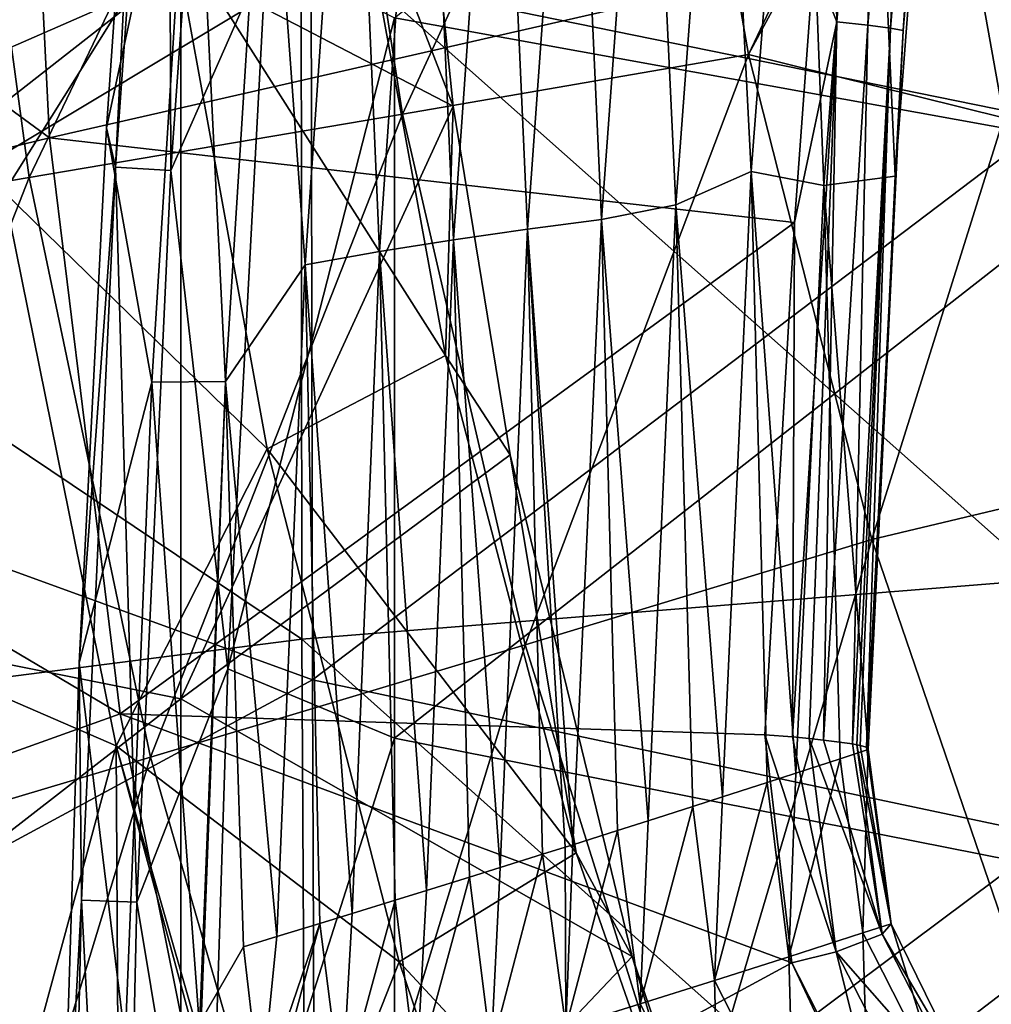
# Model space of a CAD drawing. Units: millimetres. Extents: x -3062019 to -3061504, y 1 to 772.
# Drawn here: x -3061889 to -3061863, y 446 to 472 of the extents above; entities that cross this region are included whole.
import ezdxf

# ---------------------------------------------------------------- set-up
doc = ezdxf.new("R2010")
doc.units = ezdxf.units.MM
doc.header["$LTSCALE"] = 65.185185
for name, color, linetype in [('182', 7, 'CONTINUOUS'), ('2', 7, 'CONTINUOUS'), ('249', 7, 'CONTINUOUS'), ('321', 7, 'CONTINUOUS'), ('733', 7, 'CONTINUOUS'), ('786', 7, 'CONTINUOUS'), ('804', 7, 'CONTINUOUS'), ('812', 7, 'CONTINUOUS'), ('813', 7, 'CONTINUOUS'), ('814', 7, 'CONTINUOUS'), ('815', 7, 'CONTINUOUS'), ('816', 7, 'CONTINUOUS'), ('931', 7, 'CONTINUOUS')]:
    doc.layers.add(name, color=color, linetype=linetype)

msp = doc.modelspace()

# ---------------------------------------------------------------- linework, layer by layer
at = {"layer": '182', "linetype": 'Continuous'}
for points in [[(-3061891.272, 482.309, -3061380.821), (-3061884.871, 474.478, -3061383.568), (-3061889.356, 467.304, -3061381.273), (-3061891.272, 482.309, -3061380.821)], [(-3061877.34, 469.611, -3061387.444), (-3061880.045, 476.637, -3061386.275), (-3061878.314, 479.212, -3061387.444), (-3061877.34, 469.611, -3061387.444)], [(-3061880.045, 476.637, -3061386.275), (-3061877.542, 462.93, -3061386.704), (-3061884.871, 474.478, -3061383.568), (-3061880.045, 476.637, -3061386.275)], [(-3061877.542, 462.93, -3061386.704), (-3061880.045, 476.637, -3061386.275), (-3061877.34, 469.611, -3061387.444), (-3061877.542, 462.93, -3061386.704)], [(-3061884.871, 474.478, -3061383.568), (-3061882.318, 460.429, -3061383.941), (-3061889.356, 467.304, -3061381.273), (-3061884.871, 474.478, -3061383.568)], [(-3061884.871, 474.478, -3061383.568), (-3061877.542, 462.93, -3061386.704), (-3061882.318, 460.429, -3061383.941), (-3061884.871, 474.478, -3061383.568)], [(-3061875.809, 460.27, -3061387.444), (-3061877.542, 462.93, -3061386.704), (-3061877.34, 469.611, -3061387.444), (-3061875.809, 460.27, -3061387.444)], [(-3061889.356, 467.304, -3061381.273), (-3061886.355, 452.476, -3061381.66), (-3061893.196, 455.438, -3061379.428), (-3061889.356, 467.304, -3061381.273)], [(-3061889.356, 467.304, -3061381.273), (-3061882.318, 460.429, -3061383.941), (-3061886.355, 452.476, -3061381.66), (-3061889.356, 467.304, -3061381.273)], [(-3061877.542, 462.93, -3061386.704), (-3061874.045, 449.611, -3061387.031), (-3061882.318, 460.429, -3061383.941), (-3061877.542, 462.93, -3061386.704)], [(-3061874.045, 449.611, -3061387.031), (-3061877.542, 462.93, -3061386.704), (-3061875.809, 460.27, -3061387.444), (-3061874.045, 449.611, -3061387.031)], [(-3061882.318, 460.429, -3061383.941), (-3061878.78, 446.691, -3061384.234), (-3061886.355, 452.476, -3061381.66), (-3061882.318, 460.429, -3061383.941)], [(-3061882.318, 460.429, -3061383.941), (-3061874.045, 449.611, -3061387.031), (-3061878.78, 446.691, -3061384.234), (-3061882.318, 460.429, -3061383.941)], [(-3061872.545, 446.831, -3061387.444), (-3061874.045, 449.611, -3061387.031), (-3061875.809, 460.27, -3061387.444), (-3061872.545, 446.831, -3061387.444)], [(-3061886.355, 452.476, -3061381.66), (-3061889.554, 440.739, -3061379.881), (-3061893.196, 455.438, -3061379.428), (-3061886.355, 452.476, -3061381.66)], [(-3061889.554, 440.739, -3061379.881), (-3061886.355, 452.476, -3061381.66), (-3061886.287, 440.117, -3061380.851), (-3061889.554, 440.739, -3061379.881)], [(-3061886.355, 452.476, -3061381.66), (-3061878.78, 446.691, -3061384.234), (-3061882.206, 437.984, -3061382.014), (-3061886.355, 452.476, -3061381.66)], [(-3061886.355, 452.476, -3061381.66), (-3061882.206, 437.984, -3061382.014), (-3061882.507, 438.239, -3061381.935), (-3061886.355, 452.476, -3061381.66)], [(-3061886.287, 440.117, -3061380.851), (-3061886.355, 452.476, -3061381.66), (-3061882.507, 438.239, -3061381.935), (-3061886.287, 440.117, -3061380.851)], [(-3061874.045, 449.611, -3061387.031), (-3061869.566, 436.772, -3061387.253), (-3061878.78, 446.691, -3061384.234), (-3061874.045, 449.611, -3061387.031)], [(-3061869.566, 436.772, -3061387.253), (-3061874.045, 449.611, -3061387.031), (-3061872.545, 446.831, -3061387.444), (-3061869.566, 436.772, -3061387.253)], [(-3061868.229, 434.221, -3061387.444), (-3061869.566, 436.772, -3061387.253), (-3061872.545, 446.831, -3061387.444), (-3061868.229, 434.221, -3061387.444)], [(-3061878.78, 446.691, -3061384.234), (-3061874.269, 433.357, -3061384.451), (-3061882.206, 437.984, -3061382.014), (-3061878.78, 446.691, -3061384.234)], [(-3061878.78, 446.691, -3061384.234), (-3061869.566, 436.772, -3061387.253), (-3061874.269, 433.357, -3061384.451), (-3061878.78, 446.691, -3061384.234)]]:
    msp.add_3dface(points, dxfattribs=at)
at = {"layer": '2', "linetype": 'Continuous'}
for points in [[(-3061861.312, 469.236, -3061338.528), (-3061861.314, 488.467, -3061338.91), (-3061881.139, 473.276, -3061335.535), (-3061861.312, 469.236, -3061338.528)], [(-3061900.855, 461.432, -3061331.288), (-3061881.139, 473.276, -3061335.535), (-3061900.874, 479.324, -3061332.06), (-3061900.855, 461.432, -3061331.288)], [(-3061881.103, 454.239, -3061334.581), (-3061881.139, 473.276, -3061335.535), (-3061900.855, 461.432, -3061331.288), (-3061881.103, 454.239, -3061334.581)], [(-3061881.103, 454.239, -3061334.581), (-3061861.312, 469.236, -3061338.528), (-3061881.139, 473.276, -3061335.535), (-3061881.103, 454.239, -3061334.581)], [(-3061861.269, 450.051, -3061337.432), (-3061861.312, 469.236, -3061338.528), (-3061881.103, 454.239, -3061334.581), (-3061861.269, 450.051, -3061337.432)], [(-3061900.803, 443.585, -3061330.047), (-3061881.103, 454.239, -3061334.581), (-3061900.855, 461.432, -3061331.288), (-3061900.803, 443.585, -3061330.047)], [(-3061881.032, 435.279, -3061332.91), (-3061881.103, 454.239, -3061334.581), (-3061900.803, 443.585, -3061330.047), (-3061881.032, 435.279, -3061332.91)], [(-3061881.032, 435.279, -3061332.91), (-3061861.269, 450.051, -3061337.432), (-3061881.103, 454.239, -3061334.581), (-3061881.032, 435.279, -3061332.91)], [(-3061861.193, 430.972, -3061335.461), (-3061861.269, 450.051, -3061337.432), (-3061881.032, 435.279, -3061332.91), (-3061861.193, 430.972, -3061335.461)]]:
    msp.add_3dface(points, dxfattribs=at)
at = {"layer": '249', "linetype": 'Continuous'}
for points in [[(-3061878.695, 469.396, -3061374.783), (-3061871.762, 484.425, -3061381.427), (-3061880.94, 483.892, -3061374.725), (-3061878.695, 469.396, -3061374.783)], [(-3061869.424, 470.989, -3061381.686), (-3061871.762, 484.425, -3061381.427), (-3061878.695, 469.396, -3061374.783), (-3061869.424, 470.989, -3061381.686)], [(-3061871.762, 484.425, -3061381.427), (-3061869.424, 470.989, -3061381.686), (-3061864.651, 481.084, -3061387.444), (-3061871.762, 484.425, -3061381.427)], [(-3061888.689, 467.695, -3061368.971), (-3061880.94, 483.892, -3061374.725), (-3061890.813, 483.323, -3061369.054), (-3061888.689, 467.695, -3061368.971)], [(-3061878.695, 469.396, -3061374.783), (-3061880.94, 483.892, -3061374.725), (-3061888.689, 467.695, -3061368.971), (-3061878.695, 469.396, -3061374.783)], [(-3061888.689, 467.695, -3061368.971), (-3061890.813, 483.323, -3061369.054), (-3061899.238, 465.9, -3061364.251), (-3061888.689, 467.695, -3061368.971)], [(-3061864.651, 481.084, -3061387.444), (-3061869.424, 470.989, -3061381.686), (-3061864.522, 480.075, -3061387.444), (-3061864.651, 481.084, -3061387.444)], [(-3061864.522, 480.075, -3061387.444), (-3061869.424, 470.989, -3061381.686), (-3061862.595, 469.297, -3061387.444), (-3061864.522, 480.075, -3061387.444)], [(-3061875.41, 455.182, -3061374.617), (-3061869.424, 470.989, -3061381.686), (-3061878.695, 469.396, -3061374.783), (-3061875.41, 455.182, -3061374.617)], [(-3061866.123, 457.998, -3061381.691), (-3061869.424, 470.989, -3061381.686), (-3061875.41, 455.182, -3061374.617), (-3061866.123, 457.998, -3061381.691)], [(-3061869.424, 470.989, -3061381.686), (-3061866.123, 457.998, -3061381.691), (-3061862.595, 469.297, -3061387.444), (-3061869.424, 470.989, -3061381.686)], [(-3061885.439, 452.176, -3061368.704), (-3061878.695, 469.396, -3061374.783), (-3061888.689, 467.695, -3061368.971), (-3061885.439, 452.176, -3061368.704)], [(-3061875.41, 455.182, -3061374.617), (-3061878.695, 469.396, -3061374.783), (-3061885.439, 452.176, -3061368.704), (-3061875.41, 455.182, -3061374.617)], [(-3061862.595, 469.297, -3061387.444), (-3061866.123, 457.998, -3061381.691), (-3061859.984, 459.462, -3061387.444), (-3061862.595, 469.297, -3061387.444)], [(-3061896.027, 449.007, -3061363.917), (-3061888.689, 467.695, -3061368.971), (-3061899.238, 465.9, -3061364.251), (-3061896.027, 449.007, -3061363.917)], [(-3061885.439, 452.176, -3061368.704), (-3061888.689, 467.695, -3061368.971), (-3061896.027, 449.007, -3061363.917), (-3061885.439, 452.176, -3061368.704)], [(-3061866.123, 457.998, -3061381.691), (-3061861.845, 445.471, -3061381.586), (-3061859.984, 459.462, -3061387.444), (-3061866.123, 457.998, -3061381.691)], [(-3061871.06, 441.302, -3061374.345), (-3061866.123, 457.998, -3061381.691), (-3061875.41, 455.182, -3061374.617), (-3061871.06, 441.302, -3061374.345)], [(-3061861.845, 445.471, -3061381.586), (-3061866.123, 457.998, -3061381.691), (-3061871.06, 441.302, -3061374.345), (-3061861.845, 445.471, -3061381.586)], [(-3061881.024, 436.849, -3061368.347), (-3061875.41, 455.182, -3061374.617), (-3061885.439, 452.176, -3061368.704), (-3061881.024, 436.849, -3061368.347)], [(-3061871.06, 441.302, -3061374.345), (-3061875.41, 455.182, -3061374.617), (-3061881.024, 436.849, -3061368.347), (-3061871.06, 441.302, -3061374.345)], [(-3061891.54, 432.163, -3061363.515), (-3061885.439, 452.176, -3061368.704), (-3061896.027, 449.007, -3061363.917), (-3061891.54, 432.163, -3061363.515)], [(-3061881.024, 436.849, -3061368.347), (-3061885.439, 452.176, -3061368.704), (-3061891.54, 432.163, -3061363.515), (-3061881.024, 436.849, -3061368.347)]]:
    msp.add_3dface(points, dxfattribs=at)
at = {"layer": '321', "linetype": 'Continuous'}
for points in [[(-3061899.57, 481.813, -3061340.161), (-3061881.403, 474.59, -3061343.268), (-3061898.753, 467.003, -3061339.777), (-3061899.57, 481.813, -3061340.161)], [(-3061861.533, 476.386, -3061346.413), (-3061861.521, 456.928, -3061345.598), (-3061881.403, 474.59, -3061343.268), (-3061861.533, 476.386, -3061346.413)], [(-3061881.403, 474.59, -3061343.268), (-3061881.385, 455.332, -3061342.355), (-3061898.753, 467.003, -3061339.777), (-3061881.403, 474.59, -3061343.268)], [(-3061881.403, 474.59, -3061343.268), (-3061861.521, 456.928, -3061345.598), (-3061881.385, 455.332, -3061342.355), (-3061881.403, 474.59, -3061343.268)], [(-3061898.753, 467.003, -3061339.777), (-3061881.385, 455.332, -3061342.355), (-3061897.131, 453.313, -3061339.318), (-3061898.753, 467.003, -3061339.777)], [(-3061861.521, 456.928, -3061345.598), (-3061861.433, 437.485, -3061343.955), (-3061881.385, 455.332, -3061342.355), (-3061861.521, 456.928, -3061345.598)], [(-3061881.385, 455.332, -3061342.355), (-3061881.285, 436.085, -3061340.728), (-3061897.131, 453.313, -3061339.318), (-3061881.385, 455.332, -3061342.355)], [(-3061881.385, 455.332, -3061342.355), (-3061861.433, 437.485, -3061343.955), (-3061881.285, 436.085, -3061340.728), (-3061881.385, 455.332, -3061342.355)], [(-3061897.131, 453.313, -3061339.318), (-3061881.285, 436.085, -3061340.728), (-3061894.943, 440.868, -3061338.75), (-3061897.131, 453.313, -3061339.318)]]:
    msp.add_3dface(points, dxfattribs=at)
at = {"layer": '733', "linetype": 'Continuous'}
for points in [[(-3061864.522, 480.075, -3061387.444), (-3061862.595, 469.297, -3061387.444), (-3061844.587, 482.691, -3061387.444), (-3061864.522, 480.075, -3061387.444)], [(-3061877.34, 469.611, -3061387.444), (-3061878.314, 479.212, -3061387.444), (-3061884.627, 473.4, -3061387.444), (-3061877.34, 469.611, -3061387.444)], [(-3061904.647, 477.276, -3061387.444), (-3061904.647, 457.731, -3061387.444), (-3061884.627, 473.4, -3061387.444), (-3061904.647, 477.276, -3061387.444)], [(-3061884.627, 473.4, -3061387.444), (-3061904.647, 457.731, -3061387.444), (-3061884.627, 453.736, -3061387.444), (-3061884.627, 473.4, -3061387.444)], [(-3061877.34, 469.611, -3061387.444), (-3061884.627, 473.4, -3061387.444), (-3061884.627, 453.736, -3061387.444), (-3061877.34, 469.611, -3061387.444)], [(-3061875.809, 460.27, -3061387.444), (-3061877.34, 469.611, -3061387.444), (-3061884.627, 453.736, -3061387.444), (-3061875.809, 460.27, -3061387.444)], [(-3061872.545, 446.831, -3061387.444), (-3061875.809, 460.27, -3061387.444), (-3061884.627, 453.736, -3061387.444), (-3061872.545, 446.831, -3061387.444)], [(-3061904.647, 457.731, -3061387.444), (-3061904.647, 438.186, -3061387.444), (-3061884.627, 453.736, -3061387.444), (-3061904.647, 457.731, -3061387.444)], [(-3061884.627, 453.736, -3061387.444), (-3061904.647, 438.186, -3061387.444), (-3061884.627, 434.072, -3061387.444), (-3061884.627, 453.736, -3061387.444)], [(-3061872.545, 446.831, -3061387.444), (-3061884.627, 453.736, -3061387.444), (-3061884.627, 434.072, -3061387.444), (-3061872.545, 446.831, -3061387.444)], [(-3061868.229, 434.221, -3061387.444), (-3061872.545, 446.831, -3061387.444), (-3061884.627, 434.072, -3061387.444), (-3061868.229, 434.221, -3061387.444)]]:
    msp.add_3dface(points, dxfattribs=at)
at = {"layer": '786', "linetype": 'Continuous'}
for points in [[(-3061858.89, 487.987, -3061755.744), (-3061858.89, 468.353, -3061755.744), (-3061878.91, 471.978, -3061755.744), (-3061858.89, 487.987, -3061755.744)], [(-3061882.34, 473.678, -3061755.744), (-3061878.91, 471.978, -3061755.744), (-3061883.369, 454.534, -3061755.744), (-3061882.34, 473.678, -3061755.744)], [(-3061878.91, 471.978, -3061755.744), (-3061878.91, 452.683, -3061755.744), (-3061883.369, 454.534, -3061755.744), (-3061878.91, 471.978, -3061755.744)], [(-3061878.91, 471.978, -3061755.744), (-3061858.89, 468.353, -3061755.744), (-3061878.91, 452.683, -3061755.744), (-3061878.91, 471.978, -3061755.744)], [(-3061858.89, 468.353, -3061755.744), (-3061858.89, 448.72, -3061755.744), (-3061878.91, 452.683, -3061755.744), (-3061858.89, 468.353, -3061755.744)], [(-3061883.369, 454.534, -3061755.744), (-3061878.91, 452.683, -3061755.744), (-3061883.919, 436.937, -3061755.744), (-3061883.369, 454.534, -3061755.744)], [(-3061878.91, 452.683, -3061755.744), (-3061878.91, 433.389, -3061755.744), (-3061883.919, 436.937, -3061755.744), (-3061878.91, 452.683, -3061755.744)], [(-3061878.91, 452.683, -3061755.744), (-3061858.89, 448.72, -3061755.744), (-3061878.91, 433.389, -3061755.744), (-3061878.91, 452.683, -3061755.744)], [(-3061858.89, 448.72, -3061755.744), (-3061858.89, 429.086, -3061755.744), (-3061878.91, 433.389, -3061755.744), (-3061858.89, 448.72, -3061755.744)]]:
    msp.add_3dface(points, dxfattribs=at)
at = {"layer": '804', "linetype": 'Continuous'}
for points in [[(-3061868.062, 484.497, -3061576.981), (-3061870.15, 483.364, -3061596.776), (-3061869.354, 467.86, -3061576.981), (-3061868.062, 484.497, -3061576.981)], [(-3061868.062, 484.497, -3061576.981), (-3061869.354, 467.86, -3061576.981), (-3061867.414, 467.487, -3061557.187), (-3061868.062, 484.497, -3061576.981)], [(-3061868.062, 484.497, -3061576.981), (-3061867.414, 467.487, -3061557.187), (-3061866.199, 483.14, -3061557.187), (-3061868.062, 484.497, -3061576.981)], [(-3061886.62, 469.03, -3061751.348), (-3061884.295, 479.832, -3061735.337), (-3061885.59, 483.801, -3061751.347), (-3061886.62, 469.03, -3061751.348)], [(-3061864.27, 483.862, -3061538.647), (-3061866.199, 483.14, -3061557.187), (-3061865.497, 467.737, -3061538.033), (-3061864.27, 483.862, -3061538.647)], [(-3061880.067, 483.299, -3061695.748), (-3061882.337, 479.582, -3061715.543), (-3061881.298, 465.359, -3061695.748), (-3061880.067, 483.299, -3061695.748)], [(-3061880.067, 483.299, -3061695.748), (-3061881.298, 465.359, -3061695.748), (-3061879.311, 465.712, -3061675.954), (-3061880.067, 483.299, -3061695.748)], [(-3061878.082, 483.342, -3061675.954), (-3061880.067, 483.299, -3061695.748), (-3061879.311, 465.712, -3061675.954), (-3061878.082, 483.342, -3061675.954)], [(-3061878.082, 483.342, -3061675.954), (-3061879.311, 465.712, -3061675.954), (-3061877.326, 466.029, -3061656.159), (-3061878.082, 483.342, -3061675.954)], [(-3061876.1, 483.352, -3061656.159), (-3061878.082, 483.342, -3061675.954), (-3061877.326, 466.029, -3061656.159), (-3061876.1, 483.352, -3061656.159)], [(-3061876.1, 483.352, -3061656.159), (-3061877.326, 466.029, -3061656.159), (-3061875.343, 466.31, -3061636.365), (-3061876.1, 483.352, -3061656.159)], [(-3061874.12, 483.328, -3061636.365), (-3061876.1, 483.352, -3061656.159), (-3061875.343, 466.31, -3061636.365), (-3061874.12, 483.328, -3061636.365)], [(-3061874.12, 483.328, -3061636.365), (-3061875.343, 466.31, -3061636.365), (-3061873.363, 466.574, -3061616.57), (-3061874.12, 483.328, -3061636.365)], [(-3061872.141, 483.287, -3061616.57), (-3061874.12, 483.328, -3061636.365), (-3061873.363, 466.574, -3061616.57), (-3061872.141, 483.287, -3061616.57)], [(-3061872.141, 483.287, -3061616.57), (-3061873.363, 466.574, -3061616.57), (-3061871.375, 466.963, -3061596.776), (-3061872.141, 483.287, -3061616.57)], [(-3061870.15, 483.364, -3061596.776), (-3061872.141, 483.287, -3061616.57), (-3061871.375, 466.963, -3061596.776), (-3061870.15, 483.364, -3061596.776)], [(-3061870.15, 483.364, -3061596.776), (-3061871.375, 466.963, -3061596.776), (-3061869.354, 467.86, -3061576.981), (-3061870.15, 483.364, -3061596.776)], [(-3061866.199, 483.14, -3061557.187), (-3061867.414, 467.487, -3061557.187), (-3061865.497, 467.737, -3061538.033), (-3061866.199, 483.14, -3061557.187)], [(-3061885.405, 462.218, -3061735.337), (-3061884.295, 479.832, -3061735.337), (-3061886.62, 469.03, -3061751.348), (-3061885.405, 462.218, -3061735.337)], [(-3061884.295, 479.832, -3061735.337), (-3061885.405, 462.218, -3061735.337), (-3061883.434, 462.238, -3061715.543), (-3061884.295, 479.832, -3061735.337)], [(-3061882.337, 479.582, -3061715.543), (-3061884.295, 479.832, -3061735.337), (-3061883.434, 462.238, -3061715.543), (-3061882.337, 479.582, -3061715.543)], [(-3061882.337, 479.582, -3061715.543), (-3061883.434, 462.238, -3061715.543), (-3061881.298, 465.359, -3061695.748), (-3061882.337, 479.582, -3061715.543)], [(-3061887.35, 454.702, -3061751.347), (-3061885.405, 462.218, -3061735.337), (-3061886.62, 469.03, -3061751.348), (-3061887.35, 454.702, -3061751.347)], [(-3061869.354, 467.86, -3061576.981), (-3061871.375, 466.963, -3061596.776), (-3061870.121, 451.109, -3061576.436), (-3061869.354, 467.86, -3061576.981)], [(-3061869.354, 467.86, -3061576.981), (-3061870.121, 451.109, -3061576.436), (-3061868.932, 451.493, -3061564.542), (-3061869.354, 467.86, -3061576.981)], [(-3061869.354, 467.86, -3061576.981), (-3061868.157, 451.745, -3061556.783), (-3061867.414, 467.487, -3061557.187), (-3061869.354, 467.86, -3061576.981)], [(-3061868.157, 451.745, -3061556.783), (-3061869.354, 467.86, -3061576.981), (-3061868.932, 451.493, -3061564.542), (-3061868.157, 451.745, -3061556.783)], [(-3061867.414, 467.487, -3061557.187), (-3061866.221, 452.377, -3061537.412), (-3061865.497, 467.737, -3061538.033), (-3061867.414, 467.487, -3061557.187)], [(-3061868.157, 451.745, -3061556.783), (-3061866.973, 452.131, -3061544.936), (-3061867.414, 467.487, -3061557.187), (-3061868.157, 451.745, -3061556.783)], [(-3061866.973, 452.131, -3061544.936), (-3061866.221, 452.377, -3061537.412), (-3061867.414, 467.487, -3061557.187), (-3061866.973, 452.131, -3061544.936)], [(-3061871.375, 466.963, -3061596.776), (-3061873.363, 466.574, -3061616.57), (-3061872.113, 450.469, -3061596.349), (-3061871.375, 466.963, -3061596.776)], [(-3061872.113, 450.469, -3061596.349), (-3061870.919, 450.852, -3061584.413), (-3061871.375, 466.963, -3061596.776), (-3061872.113, 450.469, -3061596.349)], [(-3061870.121, 451.109, -3061576.436), (-3061871.375, 466.963, -3061596.776), (-3061870.919, 450.852, -3061584.413), (-3061870.121, 451.109, -3061576.436)], [(-3061873.363, 466.574, -3061616.57), (-3061875.343, 466.31, -3061636.365), (-3061874.132, 449.826, -3061616.517), (-3061873.363, 466.574, -3061616.57)], [(-3061873.363, 466.574, -3061616.57), (-3061874.132, 449.826, -3061616.517), (-3061872.934, 450.207, -3061604.546), (-3061873.363, 466.574, -3061616.57)], [(-3061872.113, 450.469, -3061596.349), (-3061873.363, 466.574, -3061616.57), (-3061872.934, 450.207, -3061604.546), (-3061872.113, 450.469, -3061596.349)], [(-3061875.343, 466.31, -3061636.365), (-3061877.326, 466.029, -3061656.159), (-3061876.081, 449.212, -3061635.968), (-3061875.343, 466.31, -3061636.365)], [(-3061876.081, 449.212, -3061635.968), (-3061874.942, 449.57, -3061624.6), (-3061875.343, 466.31, -3061636.365), (-3061876.081, 449.212, -3061635.968)], [(-3061874.942, 449.57, -3061624.6), (-3061874.341, 449.76, -3061618.6), (-3061875.343, 466.31, -3061636.365), (-3061874.942, 449.57, -3061624.6)], [(-3061874.132, 449.826, -3061616.517), (-3061875.343, 466.31, -3061636.365), (-3061874.341, 449.76, -3061618.6), (-3061874.132, 449.826, -3061616.517)], [(-3061877.326, 466.029, -3061656.159), (-3061879.311, 465.712, -3061675.954), (-3061878.047, 448.599, -3061655.567), (-3061877.326, 466.029, -3061656.159)], [(-3061877.326, 466.029, -3061656.159), (-3061878.047, 448.599, -3061655.567), (-3061876.902, 448.955, -3061644.158), (-3061877.326, 466.029, -3061656.159)], [(-3061876.081, 449.212, -3061635.968), (-3061877.326, 466.029, -3061656.159), (-3061876.902, 448.955, -3061644.158), (-3061876.081, 449.212, -3061635.968)], [(-3061879.311, 465.712, -3061675.954), (-3061881.298, 465.359, -3061695.748), (-3061880.04, 447.984, -3061675.423), (-3061879.311, 465.712, -3061675.954)], [(-3061879.311, 465.712, -3061675.954), (-3061880.04, 447.984, -3061675.423), (-3061878.891, 448.338, -3061663.98), (-3061879.311, 465.712, -3061675.954)], [(-3061878.047, 448.599, -3061655.567), (-3061879.311, 465.712, -3061675.954), (-3061878.891, 448.338, -3061663.98), (-3061878.047, 448.599, -3061655.567)], [(-3061881.298, 465.359, -3061695.748), (-3061883.434, 462.238, -3061715.543), (-3061882.061, 447.365, -3061695.532), (-3061881.298, 465.359, -3061695.748)], [(-3061881.298, 465.359, -3061695.748), (-3061882.061, 447.365, -3061695.532), (-3061880.908, 447.718, -3061684.06), (-3061881.298, 465.359, -3061695.748)], [(-3061880.04, 447.984, -3061675.423), (-3061881.298, 465.359, -3061695.748), (-3061880.908, 447.718, -3061684.06), (-3061880.04, 447.984, -3061675.423)], [(-3061886.115, 444.582, -3061735.337), (-3061885.405, 462.218, -3061735.337), (-3061887.35, 454.702, -3061751.347), (-3061886.115, 444.582, -3061735.337)], [(-3061885.405, 462.218, -3061735.337), (-3061886.115, 444.582, -3061735.337), (-3061884.132, 444.941, -3061715.572), (-3061885.405, 462.218, -3061735.337)], [(-3061883.434, 462.238, -3061715.543), (-3061885.405, 462.218, -3061735.337), (-3061884.132, 444.941, -3061715.572), (-3061883.434, 462.238, -3061715.543)], [(-3061883.434, 462.238, -3061715.543), (-3061884.132, 444.941, -3061715.572), (-3061884.079, 445.115, -3061715.085), (-3061883.434, 462.238, -3061715.543)], [(-3061882.95, 447.094, -3061704.375), (-3061883.434, 462.238, -3061715.543), (-3061884.079, 445.115, -3061715.085), (-3061882.95, 447.094, -3061704.375)], [(-3061882.061, 447.365, -3061695.532), (-3061883.434, 462.238, -3061715.543), (-3061882.95, 447.094, -3061704.375), (-3061882.061, 447.365, -3061695.532)], [(-3061887.905, 437.019, -3061751.346), (-3061886.115, 444.582, -3061735.337), (-3061887.35, 454.702, -3061751.347), (-3061887.905, 437.019, -3061751.346)]]:
    msp.add_3dface(points, dxfattribs=at)
at = {"layer": '812', "linetype": 'Continuous'}
for points in [[(-3061865.501, 491.074, -3061535.059), (-3061866.23, 471.781, -3061535.12), (-3061867.064, 471.871, -3061534.414), (-3061865.501, 491.074, -3061535.059)], [(-3061865.501, 491.074, -3061535.059), (-3061867.064, 471.871, -3061534.414), (-3061866.315, 490.899, -3061534.661), (-3061865.501, 491.074, -3061535.059)], [(-3061864.628, 490.984, -3061535.804), (-3061866.23, 471.781, -3061535.12), (-3061865.501, 491.074, -3061535.059), (-3061864.628, 490.984, -3061535.804)], [(-3061866.315, 490.899, -3061534.661), (-3061867.064, 471.871, -3061534.414), (-3061867.226, 479.325, -3061534.357), (-3061866.315, 490.899, -3061534.661)], [(-3061864.628, 490.984, -3061535.804), (-3061865.622, 471.699, -3061536.029), (-3061866.23, 471.781, -3061535.12), (-3061864.628, 490.984, -3061535.804)], [(-3061863.992, 490.893, -3061536.761), (-3061865.622, 471.699, -3061536.029), (-3061864.628, 490.984, -3061535.804), (-3061863.992, 490.893, -3061536.761)], [(-3061863.992, 490.893, -3061536.761), (-3061865.285, 471.635, -3061537.071), (-3061865.622, 471.699, -3061536.029), (-3061863.992, 490.893, -3061536.761)], [(-3061863.643, 490.813, -3061537.856), (-3061865.285, 471.635, -3061537.071), (-3061863.992, 490.893, -3061536.761), (-3061863.643, 490.813, -3061537.856)], [(-3061863.643, 490.813, -3061537.856), (-3061864.27, 483.862, -3061538.647), (-3061865.285, 471.635, -3061537.071), (-3061863.643, 490.813, -3061537.856)], [(-3061864.27, 483.862, -3061538.647), (-3061865.497, 467.737, -3061538.033), (-3061865.285, 471.635, -3061537.071), (-3061864.27, 483.862, -3061538.647)], [(-3061867.226, 479.325, -3061534.357), (-3061867.064, 471.871, -3061534.414), (-3061867.684, 473.43, -3061534.119), (-3061867.226, 479.325, -3061534.357)], [(-3061867.684, 473.43, -3061534.119), (-3061867.064, 471.871, -3061534.414), (-3061868.192, 466.493, -3061533.772), (-3061867.684, 473.43, -3061534.119)], [(-3061868.252, 452.715, -3061533.249), (-3061867.064, 471.871, -3061534.414), (-3061867.805, 452.671, -3061533.572), (-3061868.252, 452.715, -3061533.249)], [(-3061867.064, 471.871, -3061534.414), (-3061868.252, 452.715, -3061533.249), (-3061868.192, 466.493, -3061533.772), (-3061867.064, 471.871, -3061534.414)], [(-3061867.805, 452.671, -3061533.572), (-3061867.064, 471.871, -3061534.414), (-3061867.422, 452.63, -3061533.926), (-3061867.805, 452.671, -3061533.572)], [(-3061866.23, 471.781, -3061535.12), (-3061867.422, 452.63, -3061533.926), (-3061867.064, 471.871, -3061534.414), (-3061866.23, 471.781, -3061535.12)], [(-3061866.23, 471.781, -3061535.12), (-3061866.643, 452.526, -3061535.043), (-3061867.422, 452.63, -3061533.926), (-3061866.23, 471.781, -3061535.12)], [(-3061865.622, 471.699, -3061536.029), (-3061866.643, 452.526, -3061535.043), (-3061866.23, 471.781, -3061535.12), (-3061865.622, 471.699, -3061536.029)], [(-3061866.643, 452.526, -3061535.043), (-3061865.622, 471.699, -3061536.029), (-3061866.53, 452.506, -3061535.294), (-3061866.643, 452.526, -3061535.043)], [(-3061866.53, 452.506, -3061535.294), (-3061865.622, 471.699, -3061536.029), (-3061866.439, 452.488, -3061535.536), (-3061866.53, 452.506, -3061535.294)], [(-3061865.622, 471.699, -3061536.029), (-3061866.267, 452.443, -3061536.2), (-3061866.439, 452.488, -3061535.536), (-3061865.622, 471.699, -3061536.029)], [(-3061865.285, 471.635, -3061537.071), (-3061866.267, 452.443, -3061536.2), (-3061865.622, 471.699, -3061536.029), (-3061865.285, 471.635, -3061537.071)], [(-3061865.285, 471.635, -3061537.071), (-3061866.221, 452.377, -3061537.412), (-3061866.267, 452.443, -3061536.2), (-3061865.285, 471.635, -3061537.071)], [(-3061865.497, 467.737, -3061538.033), (-3061866.221, 452.377, -3061537.412), (-3061865.285, 471.635, -3061537.071), (-3061865.497, 467.737, -3061538.033)], [(-3061868.192, 466.493, -3061533.772), (-3061868.252, 452.715, -3061533.249), (-3061868.99, 452.771, -3061532.877), (-3061868.192, 466.493, -3061533.772)]]:
    msp.add_3dface(points, dxfattribs=at)
at = {"layer": '813', "linetype": 'Continuous'}
msp.add_3dface([(-3061882.95, 447.094, -3061704.375), (-3061884.079, 445.115, -3061715.085), (-3061882.489, 443.094, -3061704.299), (-3061882.95, 447.094, -3061704.375)], dxfattribs=at)
at = {"layer": '814', "linetype": 'Continuous'}
for points in [[(-3061866.221, 452.377, -3061537.412), (-3061866.973, 452.131, -3061544.936), (-3061866.362, 447.466, -3061545.039), (-3061866.221, 452.377, -3061537.412)], [(-3061866.221, 452.377, -3061537.412), (-3061866.362, 447.466, -3061545.039), (-3061865.608, 447.707, -3061537.487), (-3061866.221, 452.377, -3061537.412)], [(-3061866.973, 452.131, -3061544.936), (-3061868.157, 451.745, -3061556.783), (-3061868.349, 446.827, -3061564.95), (-3061866.973, 452.131, -3061544.936)], [(-3061866.973, 452.131, -3061544.936), (-3061868.349, 446.827, -3061564.95), (-3061866.362, 447.466, -3061545.039), (-3061866.973, 452.131, -3061544.936)], [(-3061868.157, 451.745, -3061556.783), (-3061868.932, 451.493, -3061564.542), (-3061868.349, 446.827, -3061564.95), (-3061868.157, 451.745, -3061556.783)], [(-3061868.932, 451.493, -3061564.542), (-3061870.121, 451.109, -3061576.436), (-3061870.337, 446.193, -3061584.86), (-3061868.932, 451.493, -3061564.542)], [(-3061868.932, 451.493, -3061564.542), (-3061870.337, 446.193, -3061584.86), (-3061868.349, 446.827, -3061564.95), (-3061868.932, 451.493, -3061564.542)], [(-3061870.121, 451.109, -3061576.436), (-3061870.919, 450.852, -3061584.413), (-3061870.337, 446.193, -3061584.86), (-3061870.121, 451.109, -3061576.436)], [(-3061870.919, 450.852, -3061584.413), (-3061872.113, 450.469, -3061596.349), (-3061872.328, 445.564, -3061604.77), (-3061870.919, 450.852, -3061584.413)], [(-3061870.919, 450.852, -3061584.413), (-3061872.328, 445.564, -3061604.77), (-3061870.337, 446.193, -3061584.86), (-3061870.919, 450.852, -3061584.413)], [(-3061872.113, 450.469, -3061596.349), (-3061872.934, 450.207, -3061604.546), (-3061872.328, 445.564, -3061604.77), (-3061872.113, 450.469, -3061596.349)], [(-3061872.934, 450.207, -3061604.546), (-3061874.132, 449.826, -3061616.517), (-3061874.321, 444.941, -3061624.68), (-3061872.934, 450.207, -3061604.546)], [(-3061872.934, 450.207, -3061604.546), (-3061874.321, 444.941, -3061624.68), (-3061872.328, 445.564, -3061604.77), (-3061872.934, 450.207, -3061604.546)], [(-3061874.341, 449.76, -3061618.6), (-3061874.942, 449.57, -3061624.6), (-3061874.321, 444.941, -3061624.68), (-3061874.341, 449.76, -3061618.6)], [(-3061874.132, 449.826, -3061616.517), (-3061874.341, 449.76, -3061618.6), (-3061874.321, 444.941, -3061624.68), (-3061874.132, 449.826, -3061616.517)], [(-3061874.942, 449.57, -3061624.6), (-3061876.081, 449.212, -3061635.968), (-3061876.316, 444.321, -3061644.59), (-3061874.942, 449.57, -3061624.6)], [(-3061874.942, 449.57, -3061624.6), (-3061876.316, 444.321, -3061644.59), (-3061874.321, 444.941, -3061624.68), (-3061874.942, 449.57, -3061624.6)], [(-3061876.081, 449.212, -3061635.968), (-3061876.902, 448.955, -3061644.158), (-3061876.316, 444.321, -3061644.59), (-3061876.081, 449.212, -3061635.968)], [(-3061876.902, 448.955, -3061644.158), (-3061878.047, 448.599, -3061655.567), (-3061878.314, 443.707, -3061664.499), (-3061876.902, 448.955, -3061644.158)], [(-3061876.902, 448.955, -3061644.158), (-3061878.314, 443.707, -3061664.499), (-3061876.316, 444.321, -3061644.59), (-3061876.902, 448.955, -3061644.158)], [(-3061878.891, 448.338, -3061663.98), (-3061878.314, 443.707, -3061664.499), (-3061878.047, 448.599, -3061655.567), (-3061878.891, 448.338, -3061663.98)], [(-3061878.891, 448.338, -3061663.98), (-3061880.04, 447.984, -3061675.423), (-3061880.315, 443.098, -3061684.409), (-3061878.891, 448.338, -3061663.98)], [(-3061878.891, 448.338, -3061663.98), (-3061880.315, 443.098, -3061684.409), (-3061878.314, 443.707, -3061664.499), (-3061878.891, 448.338, -3061663.98)], [(-3061880.908, 447.718, -3061684.06), (-3061880.315, 443.098, -3061684.409), (-3061880.04, 447.984, -3061675.423), (-3061880.908, 447.718, -3061684.06)], [(-3061880.908, 447.718, -3061684.06), (-3061882.061, 447.365, -3061695.532), (-3061882.489, 443.094, -3061704.299), (-3061880.908, 447.718, -3061684.06)], [(-3061880.908, 447.718, -3061684.06), (-3061882.489, 443.094, -3061704.299), (-3061882.315, 442.492, -3061704.298), (-3061880.908, 447.718, -3061684.06)], [(-3061880.908, 447.718, -3061684.06), (-3061882.315, 442.492, -3061704.298), (-3061880.315, 443.098, -3061684.409), (-3061880.908, 447.718, -3061684.06)], [(-3061866.362, 447.466, -3061545.039), (-3061864.235, 443.274, -3061545.119), (-3061865.608, 447.707, -3061537.487), (-3061866.362, 447.466, -3061545.039)], [(-3061865.608, 447.707, -3061537.487), (-3061864.235, 443.274, -3061545.119), (-3061863.535, 443.481, -3061538.209), (-3061865.608, 447.707, -3061537.487)], [(-3061882.95, 447.094, -3061704.375), (-3061882.489, 443.094, -3061704.299), (-3061882.061, 447.365, -3061695.532), (-3061882.95, 447.094, -3061704.375)], [(-3061868.349, 446.827, -3061564.95), (-3061866.224, 442.643, -3061565.03), (-3061866.362, 447.466, -3061545.039), (-3061868.349, 446.827, -3061564.95)], [(-3061866.362, 447.466, -3061545.039), (-3061866.224, 442.643, -3061565.03), (-3061864.235, 443.274, -3061545.119), (-3061866.362, 447.466, -3061545.039)], [(-3061870.337, 446.193, -3061584.86), (-3061868.216, 442.017, -3061584.941), (-3061868.349, 446.827, -3061564.95), (-3061870.337, 446.193, -3061584.86)], [(-3061868.349, 446.827, -3061564.95), (-3061868.216, 442.017, -3061584.941), (-3061866.224, 442.643, -3061565.03), (-3061868.349, 446.827, -3061564.95)], [(-3061872.328, 445.564, -3061604.77), (-3061870.211, 441.395, -3061604.851), (-3061870.337, 446.193, -3061584.86), (-3061872.328, 445.564, -3061604.77)], [(-3061870.337, 446.193, -3061584.86), (-3061870.211, 441.395, -3061604.851), (-3061868.216, 442.017, -3061584.941), (-3061870.337, 446.193, -3061584.86)], [(-3061874.321, 444.941, -3061624.68), (-3061872.208, 440.778, -3061624.762), (-3061872.328, 445.564, -3061604.77), (-3061874.321, 444.941, -3061624.68)], [(-3061872.328, 445.564, -3061604.77), (-3061872.208, 440.778, -3061624.762), (-3061870.211, 441.395, -3061604.851), (-3061872.328, 445.564, -3061604.77)]]:
    msp.add_3dface(points, dxfattribs=at)
at = {"layer": '815', "linetype": 'Continuous'}
for points in [[(-3061868.99, 452.771, -3061532.877), (-3061868.252, 452.715, -3061533.249), (-3061867.077, 446.958, -3061533.501), (-3061868.99, 452.771, -3061532.877)], [(-3061868.99, 452.771, -3061532.877), (-3061867.077, 446.958, -3061533.501), (-3061868.269, 446.659, -3061532.767), (-3061868.99, 452.771, -3061532.877)], [(-3061868.252, 452.715, -3061533.249), (-3061867.805, 452.671, -3061533.572), (-3061867.077, 446.958, -3061533.501), (-3061868.252, 452.715, -3061533.249)], [(-3061867.805, 452.671, -3061533.572), (-3061867.422, 452.63, -3061533.926), (-3061865.847, 447.428, -3061535.296), (-3061867.805, 452.671, -3061533.572)], [(-3061867.077, 446.958, -3061533.501), (-3061867.805, 452.671, -3061533.572), (-3061865.847, 447.428, -3061535.296), (-3061867.077, 446.958, -3061533.501)], [(-3061867.422, 452.63, -3061533.926), (-3061866.643, 452.526, -3061535.043), (-3061865.847, 447.428, -3061535.296), (-3061867.422, 452.63, -3061533.926)], [(-3061866.643, 452.526, -3061535.043), (-3061866.53, 452.506, -3061535.294), (-3061865.847, 447.428, -3061535.296), (-3061866.643, 452.526, -3061535.043)], [(-3061866.53, 452.506, -3061535.294), (-3061866.439, 452.488, -3061535.536), (-3061865.608, 447.707, -3061537.487), (-3061866.53, 452.506, -3061535.294)], [(-3061866.53, 452.506, -3061535.294), (-3061865.608, 447.707, -3061537.487), (-3061865.847, 447.428, -3061535.296), (-3061866.53, 452.506, -3061535.294)], [(-3061866.439, 452.488, -3061535.536), (-3061866.267, 452.443, -3061536.2), (-3061865.608, 447.707, -3061537.487), (-3061866.439, 452.488, -3061535.536)], [(-3061866.267, 452.443, -3061536.2), (-3061866.221, 452.377, -3061537.412), (-3061865.608, 447.707, -3061537.487), (-3061866.267, 452.443, -3061536.2)], [(-3061865.608, 447.707, -3061537.487), (-3061863.535, 443.481, -3061538.209), (-3061865.847, 447.428, -3061535.296), (-3061865.608, 447.707, -3061537.487)], [(-3061863.547, 442.935, -3061535.992), (-3061867.077, 446.958, -3061533.501), (-3061865.847, 447.428, -3061535.296), (-3061863.547, 442.935, -3061535.992)], [(-3061863.535, 443.481, -3061538.209), (-3061863.547, 442.935, -3061535.992), (-3061865.847, 447.428, -3061535.296), (-3061863.535, 443.481, -3061538.209)], [(-3061868.269, 446.659, -3061532.767), (-3061867.077, 446.958, -3061533.501), (-3061865.623, 441.041, -3061533.358), (-3061868.269, 446.659, -3061532.767)], [(-3061867.077, 446.958, -3061533.501), (-3061864.479, 441.904, -3061534.172), (-3061865.623, 441.041, -3061533.358), (-3061867.077, 446.958, -3061533.501)], [(-3061864.479, 441.904, -3061534.172), (-3061867.077, 446.958, -3061533.501), (-3061863.547, 442.935, -3061535.992), (-3061864.479, 441.904, -3061534.172)]]:
    msp.add_3dface(points, dxfattribs=at)
at = {"layer": '816', "linetype": 'Continuous'}
for points in [[(-3061888.142, 468.756, -3061524.361), (-3061906.588, 482.298, -3061512.385), (-3061888.931, 484.611, -3061524.134), (-3061888.142, 468.756, -3061524.361)], [(-3061867.684, 473.43, -3061534.119), (-3061888.142, 468.756, -3061524.361), (-3061888.931, 484.611, -3061524.134), (-3061867.684, 473.43, -3061534.119)], [(-3061905.269, 464.595, -3061512.735), (-3061906.588, 482.298, -3061512.385), (-3061888.142, 468.756, -3061524.361), (-3061905.269, 464.595, -3061512.735)], [(-3061867.684, 473.43, -3061534.119), (-3061868.192, 466.493, -3061533.772), (-3061888.142, 468.756, -3061524.361), (-3061867.684, 473.43, -3061534.119)], [(-3061886.256, 453.329, -3061524.582), (-3061905.269, 464.595, -3061512.735), (-3061888.142, 468.756, -3061524.361), (-3061886.256, 453.329, -3061524.582)], [(-3061868.192, 466.493, -3061533.772), (-3061886.256, 453.329, -3061524.582), (-3061888.142, 468.756, -3061524.361), (-3061868.192, 466.493, -3061533.772)], [(-3061868.192, 466.493, -3061533.772), (-3061868.99, 452.771, -3061532.877), (-3061886.256, 453.329, -3061524.582), (-3061868.192, 466.493, -3061533.772)], [(-3061902.617, 447.462, -3061513.094), (-3061905.269, 464.595, -3061512.735), (-3061886.256, 453.329, -3061524.582), (-3061902.617, 447.462, -3061513.094)], [(-3061883.275, 438.525, -3061524.792), (-3061902.617, 447.462, -3061513.094), (-3061886.256, 453.329, -3061524.582), (-3061883.275, 438.525, -3061524.792)], [(-3061868.99, 452.771, -3061532.877), (-3061868.269, 446.659, -3061532.767), (-3061886.256, 453.329, -3061524.582), (-3061868.99, 452.771, -3061532.877)], [(-3061868.269, 446.659, -3061532.767), (-3061883.275, 438.525, -3061524.792), (-3061886.256, 453.329, -3061524.582), (-3061868.269, 446.659, -3061532.767)], [(-3061898.665, 431.122, -3061513.454), (-3061902.617, 447.462, -3061513.094), (-3061883.275, 438.525, -3061524.792), (-3061898.665, 431.122, -3061513.454)], [(-3061868.269, 446.659, -3061532.767), (-3061865.623, 441.041, -3061533.358), (-3061883.275, 438.525, -3061524.792), (-3061868.269, 446.659, -3061532.767)]]:
    msp.add_3dface(points, dxfattribs=at)
at = {"layer": '931', "linetype": 'Continuous'}
for points in [[(-3061886.375, 467.973, -3061753.328), (-3061885.59, 483.801, -3061751.347), (-3061884.971, 487.582, -3061753.328), (-3061886.375, 467.973, -3061753.328)], [(-3061886.375, 467.973, -3061753.328), (-3061884.971, 487.582, -3061753.328), (-3061884.9, 467.887, -3061755.087), (-3061886.375, 467.973, -3061753.328)], [(-3061884.9, 467.887, -3061755.087), (-3061884.971, 487.582, -3061753.328), (-3061883.499, 487.457, -3061755.087), (-3061884.9, 467.887, -3061755.087)], [(-3061882.34, 473.678, -3061755.744), (-3061884.9, 467.887, -3061755.087), (-3061883.499, 487.457, -3061755.087), (-3061882.34, 473.678, -3061755.744)], [(-3061886.62, 469.03, -3061751.348), (-3061885.59, 483.801, -3061751.347), (-3061886.375, 467.973, -3061753.328), (-3061886.62, 469.03, -3061751.348)], [(-3061882.34, 473.678, -3061755.744), (-3061883.369, 454.534, -3061755.744), (-3061884.9, 467.887, -3061755.087), (-3061882.34, 473.678, -3061755.744)], [(-3061887.35, 454.702, -3061751.347), (-3061886.62, 469.03, -3061751.348), (-3061886.375, 467.973, -3061753.328), (-3061887.35, 454.702, -3061751.347)], [(-3061887.285, 448.34, -3061753.328), (-3061887.35, 454.702, -3061751.347), (-3061886.375, 467.973, -3061753.328), (-3061887.285, 448.34, -3061753.328)], [(-3061887.285, 448.34, -3061753.328), (-3061886.375, 467.973, -3061753.328), (-3061885.81, 448.289, -3061755.087), (-3061887.285, 448.34, -3061753.328)], [(-3061885.81, 448.289, -3061755.087), (-3061886.375, 467.973, -3061753.328), (-3061884.9, 467.887, -3061755.087), (-3061885.81, 448.289, -3061755.087)], [(-3061883.369, 454.534, -3061755.744), (-3061885.81, 448.289, -3061755.087), (-3061884.9, 467.887, -3061755.087), (-3061883.369, 454.534, -3061755.744)], [(-3061887.905, 437.019, -3061751.346), (-3061887.35, 454.702, -3061751.347), (-3061887.285, 448.34, -3061753.328), (-3061887.905, 437.019, -3061751.346)], [(-3061883.369, 454.534, -3061755.744), (-3061883.919, 436.937, -3061755.744), (-3061885.81, 448.289, -3061755.087), (-3061883.369, 454.534, -3061755.744)], [(-3061887.731, 428.693, -3061753.328), (-3061887.905, 437.019, -3061751.346), (-3061887.285, 448.34, -3061753.328), (-3061887.731, 428.693, -3061753.328)], [(-3061887.731, 428.693, -3061753.328), (-3061887.285, 448.34, -3061753.328), (-3061886.254, 428.677, -3061755.087), (-3061887.731, 428.693, -3061753.328)], [(-3061886.254, 428.677, -3061755.087), (-3061887.285, 448.34, -3061753.328), (-3061885.81, 448.289, -3061755.087), (-3061886.254, 428.677, -3061755.087)], [(-3061883.919, 436.937, -3061755.744), (-3061886.254, 428.677, -3061755.087), (-3061885.81, 448.289, -3061755.087), (-3061883.919, 436.937, -3061755.744)]]:
    msp.add_3dface(points, dxfattribs=at)

doc.saveas('drawing.dxf')
